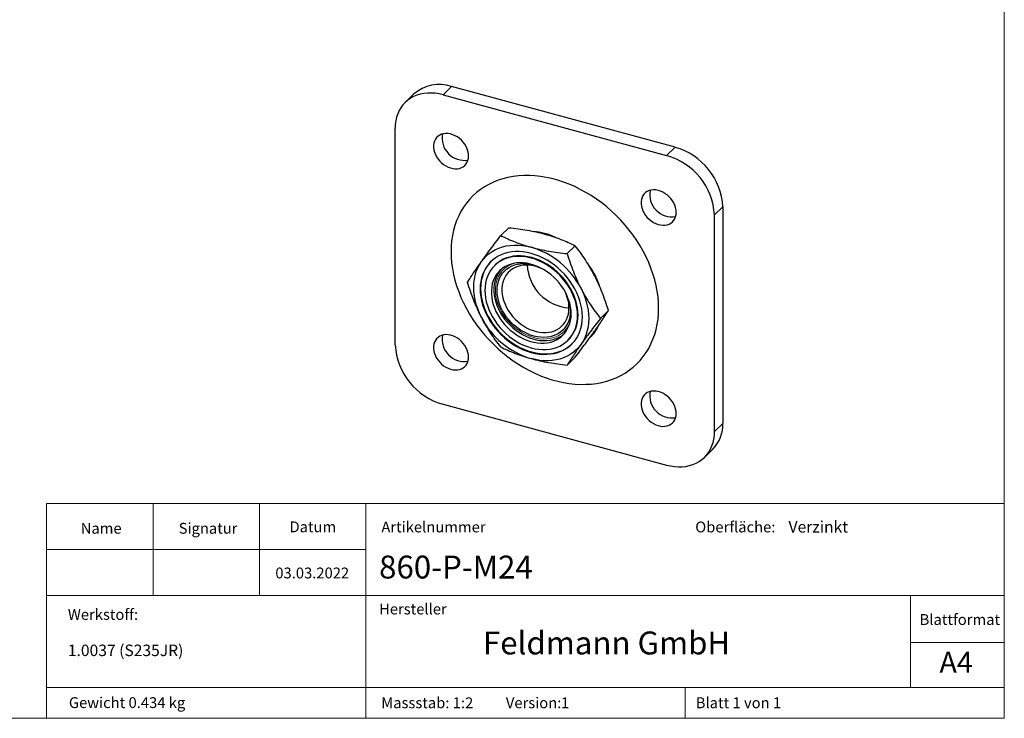
# Model space of a CAD drawing. Units: millimetres. Extents: x 10 to 584, y 10 to 410.
# Drawn here: x 311 to 584, y 10 to 203 of the extents above; entities that cross this region are included whole.
import ezdxf

# ---------------------------------------------------------------- set-up
doc = ezdxf.new("R2010")
doc.units = ezdxf.units.MM
doc.header["$LTSCALE"] = 2
doc.styles.add('SLDTEXTSTYLE0', font='TXT', dxfattribs={"width": 0.75})
doc.styles.add('SLDTEXTSTYLE1', font='TXT', dxfattribs={"width": 0.692308})

msp = doc.modelspace()

# ---------------------------------------------------------------- linework, layer by layer
at = {"color": 7, "linetype": 'Continuous', "lineweight": 18}
for p, q in [((584, 410), (584, 10)), ((463.8, 119.82), (463.73, 119.65)), ((318.8, 69.5), (348.26, 69.5)), ((318.8, 69.5), (318.8, 56.75)), ((348.26, 69.5), (377.72, 69.5)), ((348.26, 44), (348.26, 69.5)), ((377.72, 69.5), (407.2, 69.5)), ((377.72, 69.5), (377.72, 44)), ((407.2, 69.5), (584, 69.5)), ((407.2, 69.5), (407.2, 10)), ((318.8, 56.75), (348.26, 56.75)), ((318.8, 44), (318.8, 56.75)), ((348.26, 56.75), (377.72, 56.75)), ((377.72, 56.75), (407.2, 56.75)), ((348.26, 44), (318.8, 44)), ((318.8, 44), (318.8, 18.5)), ((377.72, 44), (348.26, 44)), ((377.72, 44), (407.2, 44)), ((407.2, 44), (558, 44)), ((584, 44), (558, 44)), ((558, 30.99), (558, 44)), ((558, 18.5), (558, 30.99)), ((584, 30.99), (558, 30.99)), ((318.8, 18.5), (584, 18.5)), ((318.8, 10), (318.8, 18.5)), ((495.6, 10), (495.6, 18.5)), ((10, 10), (584, 10))]:
    msp.add_line(p, q, dxfattribs=at)
at = {"color": 7, "linetype": 'Continuous', "lineweight": 25}
for p, q in [((420.43, 182.84), (418.1, 180.56)), ((430.91, 184.96), (428.57, 182.69)), ((428.57, 182.69), (490.48, 165.86)), ((492.82, 168.14), (430.91, 184.96)), ((415.31, 113.43), (415.31, 173.43)), ((490.48, 165.86), (492.82, 168.14)), ((506.08, 151.68), (503.75, 149.4)), ((506.08, 151.68), (506.08, 91.67)), ((503.75, 89.4), (503.75, 149.4)), ((444.55, 143.7), (446.79, 145.88)), ((462.94, 138.7), (465.17, 140.88)), ((443.01, 135.55), (442.87, 135.42)), ((472.13, 120.77), (474.36, 122.95)), ((463.12, 114.66), (463.26, 114.8)), ((462.94, 107.84), (465.17, 110.02)), ((428.57, 96.97), (490.48, 80.14)), ((503.75, 89.4), (506.08, 91.67)), ((500.96, 82.27), (503.29, 84.55))]:
    msp.add_line(p, q, dxfattribs=at)
at = {"color": 7, "linetype": 'Continuous', "lineweight": 25, "flags": 128}
for points in [[(428.57, 182.69), (427.48, 182.94), (426.39, 183.1), (425.32, 183.18), (424.27, 183.16), (423.24, 183.05), (422.26, 182.85), (421.32, 182.57), (420.43, 182.19), (419.59, 181.73), (418.81, 181.19), (418.11, 180.57), (417.47, 179.88), (416.91, 179.12), (416.43, 178.3), (416.03, 177.41), (415.71, 176.48), (415.49, 175.5), (415.35, 174.48), (415.31, 173.43)], [(435.65, 165.76), (435.61, 166.4), (435.48, 167.06), (435.26, 167.71), (434.97, 168.35), (434.6, 168.97), (434.17, 169.56), (433.67, 170.1), (433.12, 170.58), (432.53, 171.01), (431.91, 171.36), (431.27, 171.64), (430.62, 171.84), (429.98, 171.95), (429.34, 171.98), (428.74, 171.92), (428.17, 171.77), (427.64, 171.54), (427.18, 171.23), (426.77, 170.84), (426.44, 170.39), (426.19, 169.88), (426.02, 169.32), (425.93, 168.72), (425.93, 168.09), (426.02, 167.44), (426.19, 166.79), (426.44, 166.14), (426.77, 165.51), (427.18, 164.9), (427.64, 164.34), (428.17, 163.82), (428.74, 163.37), (429.34, 162.97), (429.98, 162.66), (430.62, 162.42), (431.27, 162.26), (431.91, 162.19), (432.53, 162.21), (433.12, 162.32), (433.67, 162.51), (434.17, 162.78), (434.6, 163.13), (434.97, 163.55), (435.26, 164.03), (435.48, 164.56), (435.61, 165.15), (435.65, 165.76)], [(488.27, 123.6), (488.23, 125.15), (488.1, 126.72), (487.88, 128.3), (487.58, 129.88), (487.19, 131.48), (486.71, 133.07), (486.16, 134.66), (485.52, 136.24), (484.81, 137.8), (484.02, 139.35), (483.15, 140.87), (482.21, 142.36), (481.2, 143.82), (480.13, 145.24), (479, 146.62), (477.8, 147.95), (476.55, 149.24), (475.25, 150.46), (473.9, 151.64), (472.51, 152.74), (471.07, 153.79), (469.61, 154.77), (468.11, 155.67), (466.58, 156.5), (465.04, 157.26), (463.48, 157.94), (461.9, 158.53), (460.32, 159.05), (458.74, 159.48), (457.16, 159.82), (455.58, 160.08), (454.02, 160.25), (452.47, 160.34), (450.95, 160.34), (449.45, 160.24), (447.98, 160.07), (446.55, 159.8), (445.16, 159.45), (443.81, 159.01), (442.51, 158.49), (441.26, 157.89), (440.06, 157.2), (438.93, 156.44), (437.85, 155.6), (436.85, 154.69), (435.91, 153.71), (435.04, 152.66), (434.25, 151.54), (433.53, 150.37), (432.9, 149.14), (432.34, 147.85), (431.87, 146.51), (431.48, 145.13), (431.18, 143.71), (430.96, 142.24), (430.83, 140.75), (430.79, 139.23), (430.83, 137.68), (430.96, 136.12), (431.18, 134.54), (431.48, 132.95), (431.87, 131.35), (432.34, 129.76), (432.9, 128.17), (433.53, 126.59), (434.25, 125.03), (435.04, 123.48), (435.91, 121.96), (436.85, 120.47), (437.85, 119.01), (438.93, 117.59), (440.06, 116.21), (441.26, 114.88), (442.51, 113.6), (443.81, 112.37), (445.16, 111.2), (446.55, 110.09), (447.98, 109.04), (449.45, 108.07), (450.95, 107.16), (452.47, 106.33), (454.02, 105.57), (455.58, 104.89), (457.16, 104.3), (458.74, 103.78), (460.32, 103.35), (461.9, 103.01), (463.48, 102.75), (465.04, 102.58), (466.58, 102.49), (468.11, 102.5), (469.61, 102.59), (471.07, 102.77), (472.51, 103.03), (473.9, 103.38), (475.25, 103.82), (476.55, 104.34), (477.8, 104.95), (479, 105.63), (480.13, 106.39), (481.2, 107.23), (482.21, 108.14), (483.15, 109.12), (484.02, 110.17), (484.81, 111.29), (485.52, 112.46), (486.16, 113.69), (486.71, 114.98), (487.19, 116.32), (487.58, 117.7), (487.88, 119.12), (488.1, 120.59), (488.23, 122.08), (488.27, 123.6)], [(493.14, 150.14), (493.09, 150.78), (492.96, 151.43), (492.75, 152.09), (492.46, 152.73), (492.09, 153.35), (491.65, 153.93), (491.16, 154.47), (490.61, 154.96), (490.02, 155.39), (489.4, 155.74), (488.76, 156.02), (488.11, 156.22), (487.46, 156.33), (486.83, 156.36), (486.22, 156.29), (485.65, 156.15), (485.13, 155.92), (484.66, 155.6), (484.26, 155.22), (483.93, 154.77), (483.68, 154.26), (483.51, 153.7), (483.42, 153.1), (483.42, 152.47), (483.51, 151.82), (483.68, 151.16), (483.93, 150.52), (484.26, 149.88), (484.66, 149.28), (485.13, 148.72), (485.65, 148.2), (486.22, 147.74), (486.83, 147.35), (487.46, 147.03), (488.11, 146.79), (488.76, 146.64), (489.4, 146.57), (490.02, 146.59), (490.61, 146.69), (491.16, 146.88), (491.65, 147.15), (492.09, 147.5), (492.46, 147.92), (492.75, 148.4), (492.96, 148.94), (493.09, 149.52), (493.14, 150.14)], [(467.15, 121.19), (467.1, 122.28), (466.97, 123.39), (466.75, 124.5), (466.45, 125.62), (466.07, 126.73), (465.6, 127.84), (465.06, 128.93), (464.44, 129.99), (463.76, 131.02), (463, 132.02), (462.19, 132.97), (461.31, 133.87), (460.39, 134.72), (459.42, 135.51), (458.41, 136.24), (457.37, 136.89), (456.3, 137.48), (455.21, 137.98), (454.11, 138.41), (452.99, 138.75), (451.88, 139.01), (450.78, 139.19), (449.69, 139.27), (448.62, 139.27), (447.58, 139.18), (446.57, 139), (445.6, 138.74), (444.68, 138.39), (443.8, 137.96), (442.99, 137.46), (442.23, 136.87), (441.55, 136.21), (440.93, 135.48), (440.39, 134.69), (439.92, 133.84), (439.54, 132.93), (439.24, 131.98), (439.02, 130.98), (438.89, 129.95), (438.84, 128.88), (438.89, 127.8), (439.02, 126.69), (439.24, 125.58), (439.54, 124.46), (439.92, 123.34), (440.39, 122.24), (440.93, 121.15), (441.55, 120.09), (442.23, 119.06), (442.99, 118.06), (443.8, 117.11), (444.68, 116.2), (445.6, 115.35), (446.57, 114.56), (447.58, 113.84), (448.62, 113.18), (449.69, 112.6), (450.78, 112.09), (451.88, 111.67), (452.99, 111.32), (454.11, 111.06), (455.21, 110.89), (456.3, 110.8), (457.37, 110.81), (458.41, 110.9), (459.42, 111.07), (460.39, 111.34), (461.31, 111.68), (462.19, 112.11), (463, 112.62), (463.76, 113.21), (464.44, 113.87), (465.06, 114.59), (465.6, 115.39), (466.07, 116.24), (466.45, 117.14), (466.75, 118.1), (466.97, 119.09), (467.1, 120.13), (467.15, 121.19)], [(439.21, 136.5), (439.84, 137.3), (440.55, 138.04), (441.33, 138.7), (442.17, 139.29), (443.07, 139.8), (444.03, 140.22), (445.04, 140.56), (446.09, 140.82), (447.18, 140.98), (448.3, 141.06), (449.45, 141.04), (450.62, 140.94), (451.81, 140.75), (452.99, 140.47)], [(439.21, 121.07), (438.65, 122.24), (438.18, 123.43), (437.78, 124.63), (437.47, 125.82), (437.25, 127.02), (437.12, 128.2), (437.08, 129.37), (437.12, 130.51), (437.25, 131.62), (437.47, 132.69), (437.78, 133.72), (438.18, 134.7), (438.65, 135.63), (439.21, 136.5)], [(441.89, 136.56), (441.69, 136.35), (441.07, 135.62), (440.53, 134.83), (440.06, 133.98), (439.68, 133.07), (439.38, 132.12), (439.16, 131.12), (439.03, 130.09), (438.98, 129.02), (439.03, 127.93), (439.16, 126.83), (439.38, 125.71), (439.68, 124.59), (440.06, 123.48), (440.53, 122.38), (441.07, 121.29), (441.69, 120.23), (442.37, 119.19), (443.13, 118.2), (443.94, 117.24), (444.82, 116.34), (445.74, 115.49), (446.71, 114.7), (447.72, 113.98), (448.76, 113.32), (449.83, 112.74), (450.92, 112.23), (452.02, 111.8), (453.13, 111.46), (454.25, 111.2), (455.35, 111.03), (456.44, 110.94), (457.51, 110.94), (458.55, 111.03), (459.56, 111.21), (460.53, 111.47), (461.45, 111.82), (462.33, 112.25), (463.14, 112.76), (463.9, 113.34), (464.24, 113.66)], [(465.82, 121.55), (465.78, 122.59), (465.64, 123.65), (465.43, 124.71), (465.12, 125.78), (464.74, 126.84), (464.27, 127.89), (463.73, 128.92), (463.11, 129.92), (462.43, 130.89), (461.68, 131.82), (460.87, 132.71), (460.01, 133.54), (459.1, 134.31), (458.15, 135.02), (457.16, 135.66), (456.14, 136.23), (455.11, 136.72), (454.05, 137.14), (452.99, 137.47), (451.94, 137.71), (450.88, 137.87), (449.85, 137.94), (448.83, 137.93), (447.84, 137.82), (446.89, 137.63), (445.98, 137.35), (445.12, 136.99), (444.31, 136.54), (443.56, 136.02), (442.87, 135.42), (442.26, 134.75), (441.72, 134.02), (441.25, 133.22), (440.87, 132.37), (440.56, 131.47), (440.35, 130.52), (440.21, 129.54), (440.17, 128.52), (440.21, 127.49), (440.35, 126.43), (440.56, 125.37), (440.87, 124.3), (441.25, 123.24), (441.72, 122.19), (442.26, 121.16), (442.87, 120.15), (443.56, 119.18), (444.31, 118.25), (445.12, 117.37), (445.98, 116.54), (446.89, 115.77), (447.84, 115.06), (448.83, 114.41), (449.85, 113.85), (450.88, 113.35), (451.94, 112.94), (452.99, 112.61), (454.05, 112.36), (455.11, 112.21), (456.14, 112.13), (457.16, 112.15), (458.15, 112.26), (459.1, 112.45), (460.01, 112.73), (460.87, 113.09), (461.68, 113.53), (462.43, 114.06), (463.11, 114.65), (463.73, 115.32), (464.27, 116.06), (464.74, 116.85), (465.12, 117.71), (465.43, 118.61), (465.64, 119.55), (465.78, 120.54), (465.82, 121.55)], [(465.96, 121.69), (465.92, 122.73), (465.78, 123.78), (465.57, 124.85), (465.26, 125.91), (464.88, 126.98), (464.41, 128.03), (463.87, 129.06), (463.25, 130.06), (462.57, 131.03), (461.82, 131.96), (461.01, 132.84), (460.15, 133.67), (459.24, 134.45), (458.29, 135.16), (457.3, 135.8), (456.28, 136.37), (455.25, 136.86), (454.19, 137.27), (453.13, 137.6), (452.08, 137.85), (451.02, 138.01), (449.99, 138.08), (448.97, 138.06), (447.98, 137.96), (447.03, 137.76), (446.12, 137.49), (445.26, 137.12), (444.45, 136.68), (443.7, 136.16), (443.01, 135.56), (443.01, 135.55)], [(464.05, 122.03), (464.01, 122.99), (463.88, 123.97), (463.66, 124.95), (463.36, 125.93), (462.99, 126.91), (462.53, 127.87), (462, 128.81), (461.39, 129.72), (460.73, 130.6), (460, 131.43), (459.21, 132.21), (458.38, 132.93), (457.51, 133.59), (456.6, 134.19), (455.66, 134.71), (454.7, 135.16), (453.73, 135.53), (452.75, 135.82), (451.77, 136.02), (450.81, 136.14), (449.86, 136.17), (448.93, 136.11), (448.04, 135.96), (447.19, 135.73), (446.38, 135.42), (445.62, 135.03), (444.92, 134.55), (444.29, 134.01), (443.72, 133.39), (443.22, 132.71), (442.8, 131.96), (442.47, 131.17), (442.21, 130.32), (442.04, 129.43), (441.95, 128.51), (441.95, 127.57), (442.04, 126.6), (442.21, 125.62), (442.47, 124.63), (442.8, 123.65), (443.22, 122.68), (443.72, 121.73), (444.29, 120.8), (444.92, 119.91), (445.62, 119.06), (446.38, 118.25), (447.19, 117.5), (448.04, 116.81), (448.93, 116.18), (449.86, 115.62), (450.81, 115.13), (451.77, 114.72), (452.75, 114.39), (453.73, 114.15), (454.7, 113.99), (455.66, 113.92), (456.6, 113.93), (457.51, 114.03), (458.38, 114.22), (459.21, 114.49), (460, 114.84), (460.73, 115.28), (461.39, 115.79), (462, 116.37), (462.53, 117.02), (462.99, 117.74), (463.36, 118.51), (463.66, 119.33), (463.88, 120.19), (464.01, 121.1), (464.05, 122.03)], [(444.63, 134.31), (444.42, 134.07), (443.92, 133.39), (443.5, 132.65), (443.17, 131.85), (442.91, 131), (442.74, 130.12), (442.65, 129.2), (442.65, 128.25), (442.74, 127.28), (442.91, 126.3), (443.17, 125.32), (443.5, 124.34), (443.92, 123.37), (444.42, 122.41), (444.99, 121.49), (445.62, 120.59), (446.32, 119.74), (447.08, 118.94), (447.89, 118.18), (448.74, 117.49), (449.63, 116.86), (450.56, 116.3), (451.51, 115.81), (452.47, 115.4), (453.45, 115.08), (454.43, 114.83), (455.4, 114.67), (456.36, 114.6), (457.3, 114.61), (458.21, 114.71), (459.08, 114.9), (459.91, 115.17), (460.7, 115.53), (461.43, 115.96), (462.06, 116.45)], [(463.87, 122.96), (463.82, 122.06), (463.69, 121.19), (463.48, 120.37), (463.18, 119.58), (462.8, 118.85), (462.34, 118.18), (461.81, 117.58), (461.21, 117.04), (460.55, 116.57), (459.82, 116.19), (459.05, 115.89), (458.23, 115.67), (457.37, 115.53), (456.48, 115.48), (455.56, 115.52), (454.63, 115.65), (453.69, 115.86), (452.76, 116.16), (451.83, 116.54), (450.91, 117), (450.02, 117.53), (449.16, 118.13), (448.34, 118.8), (447.57, 119.52), (446.84, 120.3), (446.18, 121.12), (445.58, 121.99), (445.05, 122.88), (444.59, 123.8), (444.21, 124.74), (443.91, 125.68), (443.7, 126.63), (443.57, 127.56), (443.52, 128.49), (443.57, 129.38), (443.7, 130.25), (443.91, 131.08), (444.21, 131.86), (444.59, 132.59), (445.05, 133.26), (445.58, 133.87), (446.18, 134.41), (446.84, 134.87), (447.57, 135.25), (448.34, 135.56), (449.16, 135.78), (450.02, 135.91), (450.91, 135.96), (451.83, 135.92), (452.76, 135.79), (453.1, 135.72)], [(456.44, 134.28), (456.17, 134.42), (455.28, 134.81), (454.39, 135.11), (453.49, 135.34), (452.6, 135.47), (451.72, 135.52), (450.87, 135.49), (450.05, 135.36), (449.26, 135.15), (448.52, 134.86), (447.84, 134.49), (447.21, 134.03), (446.65, 133.51), (446.16, 132.92), (445.74, 132.26), (445.4, 131.55), (445.15, 130.78), (444.97, 129.98), (444.89, 129.13), (444.89, 128.26), (444.97, 127.37), (445.15, 126.47), (445.4, 125.57), (445.74, 124.67), (446.16, 123.79), (446.65, 122.93), (447.21, 122.1), (447.84, 121.31), (448.52, 120.56), (449.26, 119.86), (450.05, 119.23), (450.87, 118.66), (451.72, 118.16), (452.6, 117.73), (453.49, 117.38), (454.39, 117.12), (455.28, 116.94), (456.17, 116.84), (457.03, 116.84), (457.87, 116.92), (458.67, 117.08), (459.44, 117.34), (460.15, 117.67), (460.81, 118.08), (461.4, 118.57), (461.93, 119.13), (462.38, 119.76), (462.76, 120.45), (463.06, 121.19), (463.28, 121.97), (463.4, 122.8), (463.45, 123.65), (463.45, 123.65)], [(466.78, 129.01), (467.34, 127.83), (467.81, 126.65), (468.21, 125.45), (468.52, 124.25), (468.74, 123.06), (468.87, 121.88), (468.91, 120.71), (468.87, 119.57), (468.74, 118.46), (468.52, 117.39), (468.21, 116.36), (467.81, 115.37), (467.34, 114.45), (466.78, 113.58)], [(435.65, 110.05), (435.61, 110.69), (435.48, 111.34), (435.26, 111.99), (434.97, 112.63), (434.6, 113.25), (434.17, 113.84), (433.67, 114.38), (433.12, 114.87), (432.53, 115.29), (431.91, 115.65), (431.27, 115.93), (430.62, 116.13), (429.98, 116.24), (429.34, 116.26), (428.74, 116.2), (428.17, 116.05), (427.64, 115.82), (427.18, 115.51), (426.77, 115.13), (426.44, 114.68), (426.19, 114.16), (426.02, 113.6), (425.93, 113), (425.93, 112.37), (426.02, 111.73), (426.19, 111.07), (426.44, 110.42), (426.77, 109.79), (427.18, 109.19), (427.64, 108.62), (428.17, 108.11), (428.74, 107.65), (429.34, 107.26), (429.98, 106.94), (430.62, 106.7), (431.27, 106.55), (431.91, 106.48), (432.53, 106.5), (433.12, 106.6), (433.67, 106.79), (434.17, 107.06), (434.6, 107.41), (434.97, 107.83), (435.26, 108.31), (435.48, 108.85), (435.61, 109.43), (435.65, 110.05)], [(466.78, 113.58), (466.15, 112.77), (465.44, 112.04), (464.66, 111.37), (463.82, 110.79), (462.92, 110.28), (461.96, 109.85), (460.95, 109.51), (459.9, 109.26), (458.81, 109.1), (457.69, 109.02), (456.54, 109.03), (455.37, 109.14), (454.18, 109.33), (452.99, 109.61)], [(493.14, 94.42), (493.09, 95.06), (492.96, 95.72), (492.75, 96.37), (492.46, 97.01), (492.09, 97.63), (491.65, 98.22), (491.16, 98.76), (490.61, 99.24), (490.02, 99.67), (489.4, 100.03), (488.76, 100.3), (488.11, 100.5), (487.46, 100.61), (486.83, 100.64), (486.22, 100.58), (485.65, 100.43), (485.13, 100.2), (484.66, 99.89), (484.26, 99.5), (483.93, 99.05), (483.68, 98.54), (483.51, 97.98), (483.42, 97.38), (483.42, 96.75), (483.51, 96.1), (483.68, 95.45), (483.93, 94.8), (484.26, 94.17), (484.66, 93.56), (485.13, 93), (485.65, 92.48), (486.22, 92.03), (486.83, 91.63), (487.46, 91.32), (488.11, 91.08), (488.76, 90.92), (489.4, 90.85), (490.02, 90.87), (490.61, 90.98), (491.16, 91.17), (491.65, 91.44), (492.09, 91.79), (492.46, 92.21), (492.75, 92.69), (492.96, 93.23), (493.09, 93.81), (493.14, 94.42)], [(490.48, 80.14), (491.58, 79.89), (492.67, 79.73), (493.74, 79.65), (494.79, 79.67), (495.81, 79.78), (496.8, 79.98), (497.74, 80.27), (498.63, 80.64), (499.47, 81.1), (500.24, 81.64), (500.95, 82.26), (501.59, 82.95), (502.15, 83.71), (502.63, 84.54), (503.03, 85.42), (503.34, 86.35), (503.57, 87.33), (503.7, 88.35), (503.75, 89.4)]]:
    msp.add_lwpolyline(points, dxfattribs=at)
at = {"color": 7, "linetype": 'Continuous', "lineweight": 18, "flags": 128}
msp.add_lwpolyline([(463.73, 119.65), (463.29, 118.72), (462.74, 117.88), (462.07, 117.13), (461.3, 116.48), (460.44, 115.95), (459.5, 115.53), (458.49, 115.24), (457.42, 115.08), (456.3, 115.04), (455.15, 115.14), (453.99, 115.36), (452.82, 115.71), (451.66, 116.18), (450.53, 116.77), (449.43, 117.46), (448.39, 118.26), (447.41, 119.14), (446.51, 120.11), (445.69, 121.14), (444.97, 122.23), (444.36, 123.36), (443.86, 124.52), (443.48, 125.7), (443.23, 126.87), (443.1, 128.04), (443.1, 129.17), (443.23, 130.26), (443.48, 131.3), (443.86, 132.26), (444.36, 133.15), (444.97, 133.95), (445.69, 134.65), (446.51, 135.24), (447.41, 135.72), (448.04, 135.96)], dxfattribs=at)
at = {"color": 7, "linetype": 'Continuous', "lineweight": 25}
for centre, radius, start, end in [((427.49, 174.9), 10.63, 71.2606, 131.6495), ((434.49, 170.7), 6.18, 169.3422, 279.2679), ((487.95, 150.64), 18.16, 3.2713, 74.4541), ((485.55, 148.31), 18.23, 3.4194, 74.306), ((491.98, 155.08), 6.18, 169.3422, 279.2679), ((446.58, 118.72), 22.67, 26.9715, 73.5523), ((464.4, 136.17), 12.54, 182.9128, 265.6399), ((452.74, 123.47), 10.71, 0.97, 26.5484), ((453.4, 122.92), 10.47, 0.2061, 10.8217), ((459.41, 131.35), 22.67, 206.9715, 253.5523), ((456.5, 121.42), 9.46, 315.6078, 1.6579), ((434.49, 114.99), 6.18, 169.3422, 279.2679), ((433.51, 114.52), 18.23, 183.4194, 254.306), ((491.98, 99.36), 6.18, 169.3422, 279.2679), ((496.3, 91.39), 9.79, 315.6078, 1.6579)]:
    msp.add_arc(centre, radius, start, end, dxfattribs=at)
at = {"color": 8, "linetype": 'Continuous', "lineweight": 25}
for centre, radius, start, end in [((451.95, 126.44), 18.48, 65.3874, 84.7591), ((451.03, 122.69), 22.05, 18.0211, 37.0502), ((461.95, 123.31), 10.72, 314.0334, 335.3095)]:
    msp.add_arc(centre, radius, start, end, dxfattribs=at)
at = {"color": 7, "linetype": 'Continuous', "lineweight": 25}
for points, knots in [([(446.79, 145.88), (447.65, 145.79), (448.51, 145.68), (450.22, 145.45), (451.06, 145.32), (453.56, 144.88), (455.18, 144.53), (456.73, 144.11)], [0, 0, 0, 0, 0.25, 0.25, 0.5, 0.5, 1, 1, 1, 1]), ([(439.21, 136.5), (439.4, 136.77), (439.6, 137.05), (440.01, 137.62), (440.22, 137.91), (440.85, 138.77), (441.29, 139.37), (442.63, 141.17), (443.58, 142.42), (444.55, 143.7)], [0, 0, 0, 0, 0.125, 0.125, 0.25, 0.25, 0.5, 0.5, 1, 1, 1, 1]), ([(444.55, 143.7), (445.19, 143.38), (445.84, 143.08), (447.18, 142.48), (447.86, 142.19), (449.97, 141.38), (451.44, 140.89), (452.99, 140.47)], [0, 0, 0, 0, 0.25, 0.25, 0.5, 0.5, 1, 1, 1, 1]), ([(456.73, 144.11), (457.51, 143.9), (458.27, 143.67), (459.76, 143.18), (460.49, 142.92), (462.59, 142.1), (463.91, 141.51), (465.17, 140.88)], [0, 0, 0, 0, 0.25, 0.25, 0.5, 0.5, 1, 1, 1, 1]), ([(452.99, 140.47), (453.77, 140.26), (454.57, 140.06), (456.2, 139.7), (457.03, 139.54), (459.53, 139.11), (461.22, 138.88), (462.94, 138.7)], [0, 0, 0, 0, 0.25, 0.25, 0.5, 0.5, 1, 1, 1, 1]), ([(470.52, 132.65), (470.32, 133.03), (470.12, 133.41), (469.71, 134.15), (469.5, 134.52), (468.87, 135.6), (468.44, 136.3), (467.09, 138.35), (466.15, 139.64), (465.17, 140.88)], [0, 0, 0, 0, 0.125, 0.125, 0.25, 0.25, 0.5, 0.5, 1, 1, 1, 1]), ([(435.36, 130.77), (435.89, 131.6), (436.45, 132.48), (437.72, 134.38), (438.43, 135.4), (439.21, 136.5)], [0, 0, 0, 0, 0.5, 0.5, 1, 1, 1, 1]), ([(462.94, 138.7), (463.46, 137.01), (464.03, 135.35), (465.3, 132.11), (466, 130.53), (466.78, 129.01)], [0, 0, 0, 0, 0.5, 0.5, 1, 1, 1, 1]), ([(474.36, 122.95), (473.84, 124.64), (473.27, 126.31), (472, 129.55), (471.3, 131.12), (470.52, 132.65)], [0, 0, 0, 0, 0.5, 0.5, 1, 1, 1, 1]), ([(439.21, 121.07), (439.01, 121.45), (438.82, 121.84), (438.45, 122.62), (438.27, 123.01), (437.74, 124.19), (437.4, 124.99), (436.45, 127.42), (435.88, 129.08), (435.36, 130.77)], [0, 0, 0, 0, 0.125, 0.125, 0.25, 0.25, 0.5, 0.5, 1, 1, 1, 1]), ([(466.78, 129.01), (466.98, 128.63), (467.18, 128.25), (467.58, 127.5), (467.79, 127.14), (468.42, 126.05), (468.86, 125.35), (470.2, 123.31), (471.15, 122.01), (472.13, 120.77)], [0, 0, 0, 0, 0.125, 0.125, 0.25, 0.25, 0.5, 0.5, 1, 1, 1, 1]), ([(470.52, 117.22), (470.71, 117.5), (470.9, 117.77), (471.27, 118.3), (471.46, 118.56), (471.99, 119.33), (472.32, 119.82), (473.27, 121.24), (473.84, 122.12), (474.36, 122.95)], [0, 0, 0, 0, 0.125, 0.125, 0.25, 0.25, 0.5, 0.5, 1, 1, 1, 1]), ([(444.55, 112.84), (443.57, 114.08), (442.63, 115.38), (440.84, 118.11), (439.99, 119.54), (439.21, 121.07)], [0, 0, 0, 0, 0.5, 0.5, 1, 1, 1, 1]), ([(472.13, 120.77), (471.15, 119.49), (470.2, 118.24), (468.41, 115.84), (467.56, 114.68), (466.78, 113.58)], [0, 0, 0, 0, 0.5, 0.5, 1, 1, 1, 1]), ([(465.17, 110.02), (466.15, 111.3), (467.1, 112.55), (468.89, 114.96), (469.73, 116.12), (470.52, 117.22)], [0, 0, 0, 0, 0.5, 0.5, 1, 1, 1, 1]), ([(444.55, 112.84), (445.19, 112.53), (445.84, 112.22), (447.18, 111.62), (447.86, 111.34), (449.97, 110.52), (451.44, 110.03), (452.99, 109.61)], [0, 0, 0, 0, 0.25, 0.25, 0.5, 0.5, 1, 1, 1, 1]), ([(466.78, 113.58), (466.59, 113.3), (466.4, 113.03), (466.02, 112.5), (465.84, 112.24), (465.31, 111.47), (464.98, 110.98), (464.03, 109.56), (463.46, 108.68), (462.94, 107.84)], [0, 0, 0, 0, 0.125, 0.125, 0.25, 0.25, 0.5, 0.5, 1, 1, 1, 1]), ([(452.99, 109.61), (453.77, 109.4), (454.57, 109.2), (456.2, 108.85), (457.03, 108.69), (459.53, 108.25), (461.22, 108.03), (462.94, 107.84)], [0, 0, 0, 0, 0.25, 0.25, 0.5, 0.5, 1, 1, 1, 1])]:
    msp.add_open_spline(points, degree=3, knots=knots, dxfattribs=at)

# ---------------------------------------------------------------- texts
at = {"color": 7, "linetype": 'Continuous', "lineweight": 0}
for s, insert, char_height, attachment_point, style in [('Name', (333.9, 64.13), 3, 2, 'SLDTEXTSTYLE0'), ('Signatur', (363.51, 64.13), 3, 2, 'SLDTEXTSTYLE0'), ('Datum', (392.51, 64.53), 3, 2, 'SLDTEXTSTYLE0'), ('Artikelnummer', (411.5, 64.49), 3, 1, 'SLDTEXTSTYLE0'), ('Oberfläche:', (498.41, 64.49), 3, 1, 'SLDTEXTSTYLE0'), ('Verzinkt', (524.26, 64.62), 3.175, 1, 'SLDTEXTSTYLE0'), ('860-P-M24', (410.86, 55.07), 6.35, 1, 'SLDTEXTSTYLE0'), ('03.03.2022', (392.35, 51.75), 3, 2, 'SLDTEXTSTYLE0'), ('Hersteller', (410.86, 41.77), 3, 1, 'SLDTEXTSTYLE0'), ('Werkstoff:', (324.68, 40.26), 3, 1, 'SLDTEXTSTYLE0'), ('Blattformat', (560.55, 38.86), 3, 1, 'SLDTEXTSTYLE0'), ('Feldmann GmbH', (439.62, 34.04), 6.35, 1, 'SLDTEXTSTYLE0'), ('1.0037 (S235JR)', (324.68, 30.41), 3.175, 1, 'SLDTEXTSTYLE0'), ('A4', (566.04, 28.43), 5.821, 1, 'SLDTEXTSTYLE0'), ('Gewicht 0.434 kg', (341.07, 15.84), 3, 2, 'SLDTEXTSTYLE0'), ('Massstab: 1:2', (411.45, 15.8), 3, 1, 'SLDTEXTSTYLE0'), ('Version:', (445.96, 15.8), 3, 1, 'SLDTEXTSTYLE0'), ('1', (461.22, 15.8), 3, 1, 'SLDTEXTSTYLE0'), ('Blatt 1 von 1', (498.56, 15.8), 3, 1, 'SLDTEXTSTYLE1')]:
    msp.add_mtext(s, dxfattribs=dict(at, insert=insert, char_height=char_height, attachment_point=attachment_point, style=style))

doc.saveas('drawing.dxf')
